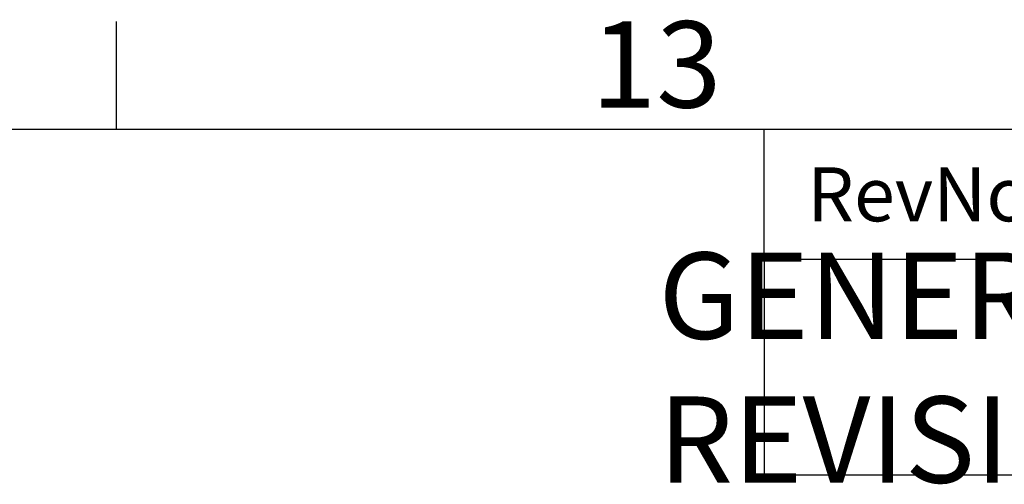
# Model space of a CAD drawing. Units: millimetres. Extents: x -245 to 3955, y -254 to 2716.
# Drawn here: x 2832 to 3061, y 2534 to 2642 of the extents above; entities that cross this region are included whole.
import ezdxf
from ezdxf.enums import TextEntityAlignment as Align

# ---------------------------------------------------------------- set-up
doc = ezdxf.new("R2010")
doc.units = ezdxf.units.MM
doc.header["$LTSCALE"] = 2
doc.layers.add('Dimensions', color=7, linetype='Continuous')
doc.layers.add('Title Block', color=7, linetype='Continuous')
doc.styles.add('ISO Proportional', font='ARIALN.TTF', dxfattribs={"width": 0.8})
doc.styles.get("Standard").update_dxf_attribs({"font": 'romans.shx', "width": 0.8})

# ---------------------------------------------------------------- blocks, each defined once
blk = doc.blocks.new('ISO A1 title block')
at = {"layer": 'Title Block'}
for p, q in [((620, 574), (620, 579)), ((820, 574), (20, 574)), ((650, 568), (650, 574)), ((650, 568), (820, 568))]:
    blk.add_line(p, q, dxfattribs=at)
at = {"layer": 'Title Block', "style": 'ISO Proportional'}
blk.add_text('13', height=4, dxfattribs=at).set_placement((645, 576.5), align=Align.MIDDLE)
blk.add_text('RevNo', height=2.5, dxfattribs=at).set_placement((652, 571), align=Align.MIDDLE_LEFT)
at = {"layer": 'Title Block', "style": 'ISO Proportional', "flags": 8}
for tag, p in [('FILENAME', (747, 43)), ('DATE', (772, 43)), ('SCALE', (802, 43)), ('EDITION', (787, 23)), ('SHEET', (802, 23))]:
    blk.add_attdef(tag, text='', height=2.5, dxfattribs=at).set_placement(p, align=Align.MIDDLE_LEFT)
blk.add_attdef('DRAWING_NUMBER', text='', height=3, dxfattribs=at).set_placement((755, 25), align=Align.MIDDLE)

msp = doc.modelspace()

# ---------------------------------------------------------------- linework, layer by layer
at = {"layer": 'Dimensions'}
for p, q in [((3004.92, 2586.22), (3004.92, 2536.22)), ((3004.92, 2536.22), (3854.92, 2536.22))]:
    msp.add_line(p, q, dxfattribs=at)

# ---------------------------------------------------------------- block references
at = {"layer": 'Title Block', "xscale": 5, "yscale": 5, "zscale": 5}
msp.add_blockref('ISO A1 title block', (-245.08, -253.78), dxfattribs=at)

# ---------------------------------------------------------------- texts
at = {"layer": 'Dimensions', "insert": (3080.16, 2561.07), "char_height": 20, "attachment_point": 5}
msp.add_mtext('\\pxql;GENERAL REVISION', dxfattribs=at)

doc.saveas('drawing.dxf')
